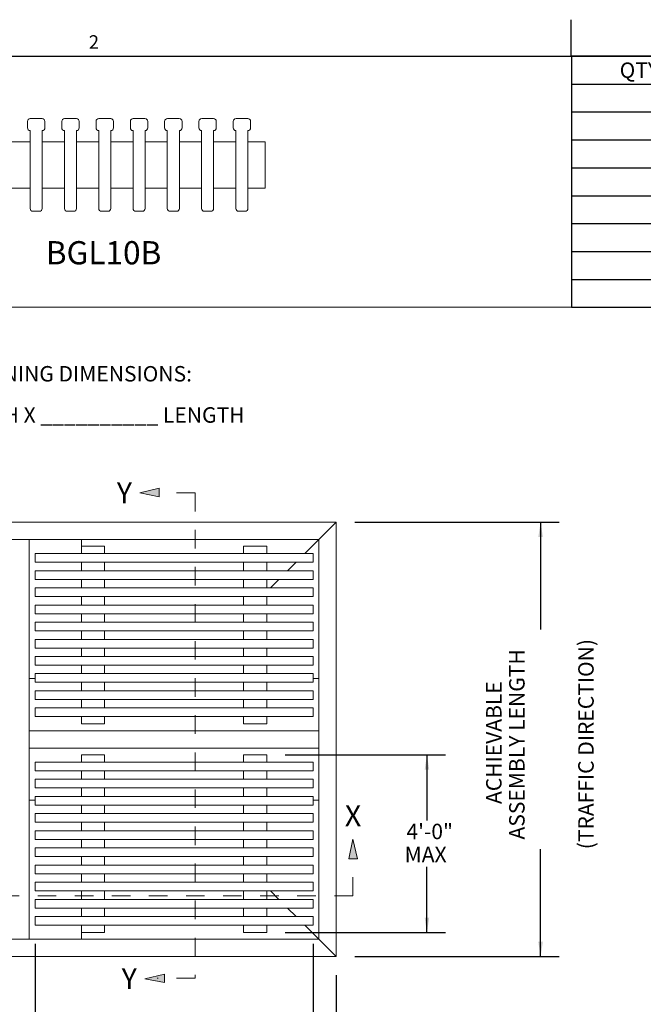
# Model space of a CAD drawing. Units: inches. Extents: x 0.1 to 10.8, y 0.2 to 8.4.
# Drawn here: x 2.5 to 5.9, y 3.1 to 8.4 of the extents above; entities that cross this region are included whole.
import ezdxf

# ---------------------------------------------------------------- set-up
doc = ezdxf.new("R2010")
doc.units = ezdxf.units.IN
doc.header["$MEASUREMENT"] = 0
doc.linetypes.add('CENTER', pattern=[0.4, 0.25, -0.05, 0.05, -0.05])
doc.layers.add('FORMAT', color=7, linetype='Continuous')
doc.styles.add('SLDTEXTSTYLE0', font='TXT', dxfattribs={"width": 0.605})
doc.dimstyles.new('SLDDIMSTYLE0', dxfattribs={"dimtxt": 0.080892, "dimasz": 0.080892, "dimexe": 0, "dimexo": 0.0625, "dimgap": 0.020223, "dimtad": 0, "dimtih": 1, "dimtoh": 1, "dimdec": 0, "dimlfac": 4, "dimrnd": 1e-09, "dimzin": 12, "dimdsep": 46, "dimtxsty": 'SLDTEXTSTYLE0', "dimsah": 1, "dimcen": 0.09, "dimadec": 0, "dimazin": 3, "dimtfac": 1, "dimtdec": 0, "dimtofl": 0, "dimtmove": 0, "dimatfit": 3, "dimfxl": 0, "dimfrac": 2, "dimtolj": 1, "dimtzin": 12, "dimarcsym": 0})
doc.dimstyles.new('SLDDIMSTYLE1', dxfattribs={"dimtxt": 0.080892, "dimasz": 0.080892, "dimexe": 0, "dimexo": 0.0625, "dimgap": 0.020223, "dimtad": 0, "dimdec": 0, "dimlfac": 4, "dimrnd": 1e-09, "dimzin": 12, "dimdsep": 46, "dimtxsty": 'SLDTEXTSTYLE0', "dimsah": 1, "dimcen": 0.09, "dimadec": 0, "dimazin": 3, "dimtfac": 1, "dimtdec": 0, "dimtofl": 0, "dimtmove": 0, "dimatfit": 3, "dimfxl": 0, "dimfrac": 2, "dimtolj": 1, "dimtzin": 12, "dimarcsym": 0})

# ---------------------------------------------------------------- blocks, each defined once
blk = doc.blocks.new('SW_NOTE_3')
at = {"layer": 'FORMAT', "color": 0, "char_height": 0.083333, "attachment_point": 2, "style": 'SLDTEXTSTYLE0'}
for s, insert in [('RECESS OPENING DIMENSIONS:', (0.8906, 0.1074)), ('__________ WIDTH X __________ LENGTH', (0.896, -0.1148))]:
    blk.add_mtext(s, dxfattribs=dict(at, insert=insert))
blk = doc.blocks.new('SW_TABLEANNOTATION_0')
at = {"layer": 'FORMAT', "color": 0}
for p, q in [((0, 0), (0, -1.3543)), ((5.1544, 0), (0, 0)), ((0.7801, 0), (0.7801, -1.3543)), ((1.8794, 0), (1.8794, -1.3543)), ((2.8039, 0), (2.8039, -1.3543)), ((3.6774, 0), (3.6774, -1.3543)), ((5.1544, -1.3543), (5.1544, 0)), ((0, -0.1505), (5.1544, -0.1505)), ((0, -0.301), (5.1544, -0.301)), ((0, -0.4514), (5.1544, -0.4514)), ((0, -0.6019), (5.1544, -0.6019)), ((0, -0.7524), (5.1544, -0.7524)), ((0, -0.9029), (5.1544, -0.9029)), ((0, -1.0534), (5.1544, -1.0534)), ((0, -1.2038), (5.1544, -1.2038)), ((0, -1.3543), (5.1544, -1.3543))]:
    blk.add_line(p, q, dxfattribs=at)
at = {"layer": 'FORMAT', "color": 0, "char_height": 0.08333, "attachment_point": 1, "style": 'SLDTEXTSTYLE0'}
for s, insert in [('QTY.', (0.2604, -0.0338)), ('MODEL', (1.1322, -0.0338)), ('WIDTH', (2.1596, -0.0338)), ('LENGTH', (3.0154, -0.0338)), ('LOCATION', (4.132, -0.0338))]:
    blk.add_mtext(s, dxfattribs=dict(at, insert=insert))
blk = doc.blocks.new('Block21')
at = {"layer": 'FORMAT'}
for points in [[(-18.608, 24.578), (-18.745, 25.162), (-18.863, 24.578), (-18.745, 24.578)], [(0.885, 25.101), (0.768, 24.517), (0.885, 24.517), (1.022, 24.517)]]:
    blk.add_hatch(color=256, dxfattribs=at).paths.add_polyline_path(points, flags=0)
at = {"layer": 'FORMAT', "color": 11, "lineweight": 0}
for p, q in [((-18.745, 25.162), (-18.863, 24.578)), ((-18.608, 24.578), (-18.745, 25.162)), ((0.885, 25.101), (0.768, 24.517)), ((1.022, 24.517), (0.885, 25.101)), ((-18.863, 24.578), (-18.745, 24.578)), ((-18.745, 24.578), (-18.608, 24.578)), ((0.768, 24.517), (0.885, 24.517)), ((0.885, 24.517), (1.022, 24.517))]:
    blk.add_line(p, q, dxfattribs=at)
at = {"layer": 'FORMAT', "color": 11, "linetype": 'CENTER', "lineweight": 0}
for p, q in [((-18.732, 23.439), (-18.745, 24.578)), ((0.885, 23.439), (0.885, 24.517)), ((0.885, 23.439), (-18.732, 23.439))]:
    blk.add_line(p, q, dxfattribs=at)
at = {"layer": 'FORMAT', "char_height": 0.615, "attachment_point": 1, "style": 'SLDTEXTSTYLE0'}
for insert in [(-18.966, 26.091), (0.649, 26.091)]:
    blk.add_mtext('X', dxfattribs=dict(at, insert=insert))
blk = doc.blocks.new('Block19')
at = {"linetype": 'Continuous'}
blk.add_hatch(color=7, dxfattribs=at).paths.add_polyline_path([(-25.485, 1.343), (-24.901, 1.225), (-24.901, 1.343), (-24.901, 1.48)], flags=0)
at = {"layer": 'FORMAT'}
blk.add_hatch(color=256, dxfattribs=at).paths.add_polyline_path([(-24.745, -13.082), (-25.329, -13.218), (-24.745, -13.336), (-24.745, -13.218)], flags=0)
at = {"layer": 'FORMAT', "color": 11, "lineweight": 0}
for p, q in [((-24.901, 1.48), (-25.485, 1.343)), ((-24.901, 1.343), (-24.901, 1.48)), ((-25.485, 1.343), (-24.901, 1.225)), ((-24.901, 1.225), (-24.901, 1.343)), ((-24.745, -13.082), (-25.329, -13.218)), ((-25.329, -13.218), (-24.745, -13.336)), ((-24.745, -13.218), (-24.745, -13.082)), ((-24.745, -13.336), (-24.745, -13.218))]:
    blk.add_line(p, q, dxfattribs=at)
at = {"layer": 'FORMAT', "color": 11, "linetype": 'CENTER', "lineweight": 0}
for p, q in [((-23.823, 1.343), (-24.901, 1.343)), ((-23.823, 1.343), (-23.823, -13.207)), ((-23.823, -13.207), (-24.962, -13.207))]:
    blk.add_line(p, q, dxfattribs=at)
at = {"layer": 'FORMAT', "char_height": 0.625, "attachment_point": 1, "style": 'SLDTEXTSTYLE0'}
for insert in [(-26.17, 1.657), (-26.023, -12.906)]:
    blk.add_mtext('Y', dxfattribs=dict(at, insert=insert))
blk = doc.blocks.new('_D')
at = {"layer": 'FORMAT', "color": 7}
for p, q in [((0.8068, 3.2352), (0.8068, 2.3687)), ((4.213, 3.2352), (4.213, 2.3687)), ((0.8068, 2.4687), (2.013, 2.4687)), ((4.213, 2.4687), (3.0068, 2.4687))]:
    blk.add_line(p, q, dxfattribs=at)
for points in [[(0.8068, 2.4687), (0.8877, 2.4563), (0.8877, 2.4812)], [(4.213, 2.4687), (4.1322, 2.4812), (4.1322, 2.4563)]]:
    blk.add_solid(points, dxfattribs=at)
at = {"layer": 'FORMAT', "color": 7, "insert": (2.013, 2.6383, -0.1396), "char_height": 0.083333, "attachment_point": 1, "style": 'SLDTEXTSTYLE0'}
blk.add_mtext('ASSEMBLY WIDTH', dxfattribs=at)
blk = doc.blocks.new('_D_1')
at = {"layer": 'FORMAT', "color": 7}
for p, q in [((4.313, 5.6786), (5.4154, 5.6786)), ((5.3154, 5.6786), (5.3154, 5.0993)), ((5.3154, 3.3349), (5.3154, 3.9141)), ((4.313, 3.3349), (5.4154, 3.3349))]:
    blk.add_line(p, q, dxfattribs=at)
for points in [[(5.3154, 5.6786), (5.303, 5.5977), (5.3279, 5.5977)], [(5.3154, 3.3349), (5.3279, 3.4158), (5.303, 3.4158)]]:
    blk.add_solid(points, dxfattribs=at)
at = {"layer": 'FORMAT', "color": 7, "attachment_point": 1, "rotation": 90, "style": 'SLDTEXTSTYLE0'}
for s, insert, char_height in [('(TRAFFIC DIRECTION)', (5.5186, 3.9141, -0.1396), 0.083333), ('ASSEMBLY LENGTH', (5.1459, 3.9666, -0.1396), 0.083333), ('ACHIEVABLE', (5.0216, 4.158, -0.1396), 0.08333)]:
    blk.add_mtext(s, dxfattribs=dict(at, insert=insert, char_height=char_height))
blk = doc.blocks.new('_D_2')
at = {"layer": 'FORMAT', "color": 7}
for p, q in [((3.938, 4.4236), (4.8023, 4.4236)), ((4.7023, 4.4236), (4.7023, 4.0685)), ((4.7023, 3.4649), (4.7023, 3.82)), ((3.938, 3.4649), (4.8023, 3.4649))]:
    blk.add_line(p, q, dxfattribs=at)
for points in [[(4.7023, 4.4236), (4.6899, 4.3427), (4.7148, 4.3427)], [(4.7023, 3.4649), (4.7148, 3.5458), (4.6899, 3.5458)]]:
    blk.add_solid(points, dxfattribs=at)
at = {"layer": 'FORMAT', "color": 7, "char_height": 0.08333, "attachment_point": 1, "style": 'SLDTEXTSTYLE0'}
for s, insert in [('4\'-0"', (4.5918, 4.0517, -0.1396)), ('MAX', (4.582, 3.9274, -0.1396))]:
    blk.add_mtext(s, dxfattribs=dict(at, insert=insert))
blk = doc.blocks.new('_D_3')
at = {"layer": 'FORMAT', "color": 7}
for p, q in [((2.588, 3.4046), (2.588, 2.8412)), ((4.088, 3.4046), (4.088, 2.8412)), ((2.588, 2.9412), (3.0917, 2.9412)), ((4.088, 2.9412), (3.5844, 2.9412))]:
    blk.add_line(p, q, dxfattribs=at)
for points in [[(2.588, 2.9412), (2.6689, 2.9287), (2.6689, 2.9536)], [(4.088, 2.9412), (4.0072, 2.9536), (4.0072, 2.9287)]]:
    blk.add_solid(points, dxfattribs=at)
at = {"layer": 'FORMAT', "color": 7, "insert": (3.0917, 2.9865, -0.1396), "char_height": 0.08333, "attachment_point": 1, "style": 'SLDTEXTSTYLE0'}
blk.add_mtext('4\'-0" MAX', dxfattribs=at)

msp = doc.modelspace()

# ---------------------------------------------------------------- linework, layer by layer
at = {"color": 8, "linetype": 'Continuous', "lineweight": 0}
msp.add_line((0.329927, 8.19207317), (10.629927, 8.19207317), dxfattribs=at)
at = {"color": 7, "linetype": 'Continuous', "lineweight": 15}
for p, q in [((2.54732183, 7.80557053), (2.54732183, 7.84057055)), ((2.56232184, 7.85557053), (2.62607182, 7.85557053)), ((2.64107184, 7.84057055), (2.64107184, 7.80557053)), ((2.73232179, 7.80557053), (2.73232179, 7.84057055)), ((2.74732181, 7.85557053), (2.81107179, 7.85557053)), ((2.82607181, 7.84057055), (2.82607181, 7.80557053)), ((2.91732184, 7.80557053), (2.91732184, 7.84057055)), ((2.93232178, 7.85557053), (2.99607183, 7.85557053)), ((3.01107177, 7.84057055), (3.01107177, 7.80557053)), ((3.10232181, 7.80557053), (3.10232181, 7.84057055)), ((3.11732182, 7.85557053), (3.1810718, 7.85557053)), ((3.19607182, 7.84057055), (3.19607182, 7.80557053)), ((3.28732181, 7.80557053), (3.28732181, 7.84057055)), ((3.30232179, 7.85557053), (3.36607181, 7.85557053)), ((3.38107181, 7.84057055), (3.38107181, 7.80557053)), ((3.4723218, 7.80557053), (3.4723218, 7.84057055)), ((3.4873218, 7.85557053), (3.55107181, 7.85557053)), ((3.5660718, 7.84057055), (3.5660718, 7.80557053)), ((3.6573218, 7.80557053), (3.6573218, 7.84057055)), ((3.6723218, 7.85557053), (3.7360718, 7.85557053)), ((3.7510718, 7.84057055), (3.7510718, 7.80557053)), ((2.56169683, 7.37057053), (2.56169683, 7.79058357)), ((2.62669684, 7.79058357), (2.62669684, 7.37057053)), ((2.7466968, 7.37057053), (2.7466968, 7.79058357)), ((2.8116968, 7.79058357), (2.8116968, 7.37057053)), ((2.93169684, 7.37057053), (2.93169684, 7.79058357)), ((2.99669677, 7.79058357), (2.99669677, 7.37057053)), ((3.11669681, 7.37057053), (3.11669681, 7.79058357)), ((3.18169682, 7.79058357), (3.18169682, 7.37057053)), ((3.30169681, 7.37057053), (3.30169681, 7.79058357)), ((3.36669679, 7.79058357), (3.36669679, 7.37057053)), ((3.4866968, 7.37057053), (3.4866968, 7.79058357)), ((3.5516968, 7.79058357), (3.5516968, 7.37057053)), ((3.6716968, 7.37057053), (3.6716968, 7.79058357)), ((3.7366968, 7.79058357), (3.7366968, 7.37057053)), ((2.56169683, 7.73057054), (2.44169687, 7.73057054)), ((2.7466968, 7.73057054), (2.62669684, 7.73057054)), ((2.93169684, 7.73057054), (2.8116968, 7.73057054)), ((3.11669681, 7.73057054), (2.99669677, 7.73057054)), ((3.30169681, 7.73057054), (3.18169682, 7.73057054)), ((3.4866968, 7.73057054), (3.36669679, 7.73057054)), ((3.6716968, 7.73057054), (3.5516968, 7.73057054)), ((3.8304468, 7.73057054), (3.7366968, 7.73057054)), ((3.8304468, 7.73057054), (3.8304468, 7.48057053)), ((2.44169687, 7.48057053), (2.56169683, 7.48057053)), ((2.62669684, 7.48057053), (2.7466968, 7.48057053)), ((2.8116968, 7.48057053), (2.93169684, 7.48057053)), ((2.99669677, 7.48057053), (3.11669681, 7.48057053)), ((3.18169682, 7.48057053), (3.30169681, 7.48057053)), ((3.36669679, 7.48057053), (3.4866968, 7.48057053)), ((3.5516968, 7.48057053), (3.6716968, 7.48057053)), ((3.7366968, 7.48057053), (3.8304468, 7.48057053)), ((2.61169682, 7.35557053), (2.57669684, 7.35557053)), ((2.79669679, 7.35557053), (2.76169681, 7.35557053)), ((2.98169683, 7.35557053), (2.94669678, 7.35557053)), ((3.1666968, 7.35557053), (3.13169682, 7.35557053)), ((3.35169681, 7.35557053), (3.31669679, 7.35557053)), ((3.53669681, 7.35557053), (3.5016968, 7.35557053)), ((3.7216968, 7.35557053), (3.6866968, 7.35557053)), ((0.80715153, 5.67861656), (4.21304796, 5.67861656)), ((4.21304796, 5.67861656), (4.11929795, 5.58486654)), ((4.11929795, 5.58451308), (4.21304796, 5.67826309)), ((4.17179785, 5.63736659), (4.17179785, 5.63701298)), ((4.18304793, 5.64826307), (4.18304793, 5.64861653)), ((4.20179787, 5.66736662), (4.20179787, 5.66701301)), ((4.21304796, 5.67826309), (4.21304796, 5.67861656)), ((4.21304796, 5.67826309), (4.21304796, 3.33522014)), ((0.90090153, 5.58486654), (4.11929795, 5.58486654)), ((2.55679797, 5.58486654), (2.46304796, 5.58486654)), ((2.55679797, 3.42861659), (2.55679797, 5.58486654)), ((2.838048, 5.54861654), (2.838048, 5.58486654)), ((4.11929795, 5.58486654), (4.0433604, 5.50892914)), ((4.11929795, 5.58486654), (4.11929795, 5.58451308)), ((4.11929795, 5.58451308), (4.11929795, 3.42897015)), ((4.13879794, 5.60401307), (4.13879794, 5.60436653)), ((2.838048, 5.54861654), (2.838048, 5.50892914)), ((2.96304792, 5.54861654), (2.838048, 5.54861654)), ((2.96304792, 5.50892914), (2.96304792, 5.54861654)), ((3.713048, 5.54861654), (3.713048, 5.50892914)), ((3.83804792, 5.54861654), (3.713048, 5.54861654)), ((3.83804792, 5.50892914), (3.83804792, 5.54861654)), ((4.08804804, 5.50892914), (2.58804802, 5.50892914)), ((2.58804802, 5.50892914), (2.58804802, 5.50142914)), ((2.58804802, 5.50142914), (2.58804802, 5.46955414)), ((4.08804804, 5.50892914), (4.08804804, 5.50142914)), ((4.08804804, 5.50142914), (4.08804804, 5.46955414)), ((2.58804802, 5.46955414), (2.58804802, 5.46205414)), ((4.08804804, 5.46205414), (2.58804802, 5.46205414)), ((2.838048, 5.46205414), (2.838048, 5.41642916)), ((2.96304792, 5.41642916), (2.96304792, 5.46205414)), ((3.713048, 5.46205414), (3.713048, 5.41642916)), ((3.83804792, 5.41642916), (3.83804792, 5.46205414)), ((3.99648539, 5.46205414), (3.95086056, 5.41642916)), ((4.08804804, 5.46955414), (4.08804804, 5.46205414)), ((4.08804804, 5.41642916), (2.58804802, 5.41642916)), ((2.58804802, 5.41642916), (2.58804802, 5.40892915)), ((2.58804802, 5.40892915), (2.58804802, 5.37705416)), ((2.58804802, 5.37705416), (2.58804802, 5.36955415)), ((4.08804804, 5.36955415), (2.58804802, 5.36955415)), ((2.838048, 5.36955415), (2.838048, 5.32392903)), ((2.96304792, 5.32392903), (2.96304792, 5.36955415)), ((3.713048, 5.36955415), (3.713048, 5.32392903)), ((3.83804792, 5.32392903), (3.83804792, 5.36955415)), ((3.90398555, 5.36955415), (3.85836043, 5.32392903)), ((4.08804804, 5.41642916), (4.08804804, 5.40892915)), ((4.08804804, 5.40892915), (4.08804804, 5.37705416)), ((4.08804804, 5.37705416), (4.08804804, 5.36955415)), ((4.08804804, 5.32392903), (2.58804802, 5.32392903)), ((2.58804802, 5.32392903), (2.58804802, 5.31642902)), ((2.58804802, 5.31642902), (2.58804802, 5.28455403)), ((4.08804804, 5.32392903), (4.08804804, 5.31642902)), ((4.08804804, 5.31642902), (4.08804804, 5.28455403)), ((2.58804802, 5.28455403), (2.58804802, 5.27705402)), ((4.08804804, 5.27705402), (2.58804802, 5.27705402)), ((2.838048, 5.27705402), (2.838048, 5.23142904)), ((2.96304792, 5.23142904), (2.96304792, 5.27705402)), ((3.713048, 5.27705402), (3.713048, 5.23142904)), ((3.83804792, 5.23142904), (3.83804792, 5.27705402)), ((4.08804804, 5.28455403), (4.08804804, 5.27705402)), ((4.08804804, 5.23142904), (2.58804802, 5.23142904)), ((2.58804802, 5.23142904), (2.58804802, 5.22392903)), ((2.58804802, 5.22392903), (2.58804802, 5.19205404)), ((4.08804804, 5.23142904), (4.08804804, 5.22392903)), ((4.08804804, 5.22392903), (4.08804804, 5.19205404)), ((2.58804802, 5.19205404), (2.58804802, 5.18455404)), ((4.08804804, 5.18455404), (2.58804802, 5.18455404)), ((2.838048, 5.18455404), (2.838048, 5.13892906)), ((2.96304792, 5.13892906), (2.96304792, 5.18455404)), ((3.713048, 5.18455404), (3.713048, 5.13892906)), ((3.83804792, 5.13892906), (3.83804792, 5.18455404)), ((4.08804804, 5.19205404), (4.08804804, 5.18455404)), ((4.08804804, 5.13892906), (2.58804802, 5.13892906)), ((2.58804802, 5.13892906), (2.58804802, 5.13142905)), ((2.58804802, 5.13142905), (2.58804802, 5.09955406)), ((2.58804802, 5.09955406), (2.58804802, 5.09205405)), ((4.08804804, 5.13892906), (4.08804804, 5.13142905)), ((4.08804804, 5.13142905), (4.08804804, 5.09955406)), ((4.08804804, 5.09955406), (4.08804804, 5.09205405)), ((4.08804804, 5.09205405), (2.58804802, 5.09205405)), ((4.08804804, 5.04642907), (2.58804802, 5.04642907)), ((2.58804802, 5.04642907), (2.58804802, 5.03892907)), ((2.838048, 5.09205405), (2.838048, 5.04642907)), ((2.96304792, 5.04642907), (2.96304792, 5.09205405)), ((3.713048, 5.09205405), (3.713048, 5.04642907)), ((3.83804792, 5.04642907), (3.83804792, 5.09205405)), ((4.08804804, 5.04642907), (4.08804804, 5.03892907)), ((2.58804802, 5.03892907), (2.58804802, 5.00705407)), ((2.58804802, 5.00705407), (2.58804802, 4.99955407)), ((4.08804804, 4.99955407), (2.58804802, 4.99955407)), ((2.838048, 4.99955407), (2.838048, 4.95392909)), ((2.96304792, 4.95392909), (2.96304792, 4.99955407)), ((3.713048, 4.99955407), (3.713048, 4.95392909)), ((3.83804792, 4.95392909), (3.83804792, 4.99955407)), ((4.08804804, 5.03892907), (4.08804804, 5.00705407)), ((4.08804804, 5.00705407), (4.08804804, 4.99955407)), ((4.08804804, 4.95392909), (2.58804802, 4.95392909)), ((2.58804802, 4.95392909), (2.58804802, 4.94642908)), ((2.58804802, 4.94642908), (2.58804802, 4.91455409)), ((4.08804804, 4.95392909), (4.08804804, 4.94642908)), ((4.08804804, 4.94642908), (4.08804804, 4.91455409)), ((2.58804802, 4.91455409), (2.58804802, 4.90705408)), ((4.08804804, 4.90705408), (2.58804802, 4.90705408)), ((2.838048, 4.90705408), (2.838048, 4.8614291)), ((2.96304792, 4.8614291), (2.96304792, 4.90705408)), ((3.713048, 4.90705408), (3.713048, 4.8614291)), ((3.83804792, 4.8614291), (3.83804792, 4.90705408)), ((4.08804804, 4.91455409), (4.08804804, 4.90705408)), ((2.55679797, 4.83486661), (2.58804802, 4.83486661)), ((4.08804804, 4.8614291), (2.58804802, 4.8614291)), ((2.58804802, 4.8614291), (2.58804802, 4.8539291)), ((2.58804802, 4.8539291), (2.58804802, 4.8220541)), ((4.08804804, 4.8614291), (4.08804804, 4.8539291)), ((4.08804804, 4.8539291), (4.08804804, 4.8220541)), ((4.11929795, 4.83486661), (4.08804804, 4.83486661)), ((2.58804802, 4.8220541), (2.58804802, 4.8145541)), ((4.08804804, 4.8145541), (2.58804802, 4.8145541)), ((2.838048, 4.8145541), (2.838048, 4.76892912)), ((2.96304792, 4.76892912), (2.96304792, 4.8145541)), ((3.713048, 4.8145541), (3.713048, 4.76892912)), ((3.83804792, 4.76892912), (3.83804792, 4.8145541)), ((4.08804804, 4.8220541), (4.08804804, 4.8145541)), ((4.08804804, 4.76892912), (2.58804802, 4.76892912)), ((2.58804802, 4.76892912), (2.58804802, 4.76142911)), ((2.58804802, 4.76142911), (2.58804802, 4.72955412)), ((2.58804802, 4.72955412), (2.58804802, 4.72205411)), ((4.08804804, 4.76892912), (4.08804804, 4.76142911)), ((4.08804804, 4.76142911), (4.08804804, 4.72955412)), ((4.08804804, 4.72955412), (4.08804804, 4.72205411)), ((4.08804804, 4.72205411), (2.58804802, 4.72205411)), ((4.08804804, 4.67642913), (2.58804802, 4.67642913)), ((2.58804802, 4.67642913), (2.58804802, 4.66892913)), ((2.838048, 4.72205411), (2.838048, 4.67642913)), ((2.96304792, 4.67642913), (2.96304792, 4.72205411)), ((3.713048, 4.72205411), (3.713048, 4.67642913)), ((3.83804792, 4.67642913), (3.83804792, 4.72205411)), ((4.08804804, 4.67642913), (4.08804804, 4.66892913)), ((2.58804802, 4.66892913), (2.58804802, 4.63705413)), ((2.58804802, 4.63705413), (2.58804802, 4.62955413)), ((4.08804804, 4.62955413), (2.58804802, 4.62955413)), ((2.838048, 4.62955413), (2.838048, 4.58986659)), ((2.96304792, 4.58986659), (2.96304792, 4.62955413)), ((3.713048, 4.62955413), (3.713048, 4.58986659)), ((3.83804792, 4.58986659), (3.83804792, 4.62955413)), ((4.08804804, 4.66892913), (4.08804804, 4.63705413)), ((4.08804804, 4.63705413), (4.08804804, 4.62955413)), ((2.96304792, 4.58986659), (2.838048, 4.58986659)), ((3.83804792, 4.58986659), (3.713048, 4.58986659)), ((2.55679797, 4.55361658), (4.11929795, 4.55361658)), ((2.55679797, 4.45986657), (2.55679797, 4.55361658)), ((4.11929795, 4.45986657), (4.11929795, 4.55361658)), ((2.55679797, 4.45986657), (4.11929795, 4.45986657)), ((2.838048, 4.42361656), (2.838048, 4.38392909)), ((2.96304792, 4.42361656), (2.838048, 4.42361656)), ((2.96304792, 4.38392909), (2.96304792, 4.42361656)), ((3.713048, 4.42361656), (3.713048, 4.38392909)), ((3.83804792, 4.42361656), (3.713048, 4.42361656)), ((3.83804792, 4.38392909), (3.83804792, 4.42361656)), ((4.08804804, 4.38392909), (2.58804802, 4.38392909)), ((2.58804802, 4.38392909), (2.58804802, 4.37642908)), ((2.58804802, 4.37642908), (2.58804802, 4.34455409)), ((4.08804804, 4.38392909), (4.08804804, 4.37642908)), ((4.08804804, 4.37642908), (4.08804804, 4.34455409)), ((2.58804802, 4.34455409), (2.58804802, 4.33705409)), ((4.08804804, 4.33705409), (2.58804802, 4.33705409)), ((2.838048, 4.33705409), (2.838048, 4.29142911)), ((2.96304792, 4.29142911), (2.96304792, 4.33705409)), ((3.713048, 4.33705409), (3.713048, 4.29142911)), ((3.83804792, 4.29142911), (3.83804792, 4.33705409)), ((4.08804804, 4.34455409), (4.08804804, 4.33705409)), ((4.08804804, 4.29142911), (2.58804802, 4.29142911)), ((2.58804802, 4.29142911), (2.58804802, 4.2839291)), ((2.58804802, 4.2839291), (2.58804802, 4.25205411)), ((2.58804802, 4.25205411), (2.58804802, 4.2445541)), ((4.08804804, 4.29142911), (4.08804804, 4.2839291)), ((4.08804804, 4.2839291), (4.08804804, 4.25205411)), ((4.08804804, 4.25205411), (4.08804804, 4.2445541)), ((4.08804804, 4.2445541), (2.58804802, 4.2445541)), ((4.08804804, 4.19892912), (2.58804802, 4.19892912)), ((2.58804802, 4.19892912), (2.58804802, 4.19142912)), ((2.838048, 4.2445541), (2.838048, 4.19892912)), ((2.96304792, 4.19892912), (2.96304792, 4.2445541)), ((3.713048, 4.2445541), (3.713048, 4.19892912)), ((3.83804792, 4.19892912), (3.83804792, 4.2445541)), ((4.08804804, 4.19892912), (4.08804804, 4.19142912)), ((2.58804802, 4.17861661), (2.55679797, 4.17861661)), ((2.58804802, 4.19142912), (2.58804802, 4.15955412)), ((2.58804802, 4.15955412), (2.58804802, 4.15205412)), ((4.08804804, 4.15205412), (2.58804802, 4.15205412)), ((2.838048, 4.15205412), (2.838048, 4.10642906)), ((2.96304792, 4.10642906), (2.96304792, 4.15205412)), ((3.713048, 4.15205412), (3.713048, 4.10642906)), ((3.83804792, 4.10642906), (3.83804792, 4.15205412)), ((4.08804804, 4.19142912), (4.08804804, 4.15955412)), ((4.08804804, 4.17861661), (4.11929795, 4.17861661)), ((4.08804804, 4.15955412), (4.08804804, 4.15205412)), ((4.08804804, 4.10642906), (2.58804802, 4.10642906)), ((2.58804802, 4.10642906), (2.58804802, 4.09892906)), ((2.58804802, 4.09892906), (2.58804802, 4.06705407)), ((4.08804804, 4.10642906), (4.08804804, 4.09892906)), ((4.08804804, 4.09892906), (4.08804804, 4.06705407)), ((2.58804802, 4.06705407), (2.58804802, 4.05955406)), ((4.08804804, 4.05955406), (2.58804802, 4.05955406)), ((2.838048, 4.05955406), (2.838048, 4.01392908)), ((2.96304792, 4.01392908), (2.96304792, 4.05955406)), ((3.713048, 4.05955406), (3.713048, 4.01392908)), ((3.83804792, 4.01392908), (3.83804792, 4.05955406)), ((4.08804804, 4.06705407), (4.08804804, 4.05955406)), ((4.08804804, 4.01392908), (2.58804802, 4.01392908)), ((2.58804802, 4.01392908), (2.58804802, 4.00642907)), ((2.58804802, 4.00642907), (2.58804802, 3.97455408)), ((4.08804804, 4.01392908), (4.08804804, 4.00642907)), ((4.08804804, 4.00642907), (4.08804804, 3.97455408)), ((2.58804802, 3.97455408), (2.58804802, 3.96705407)), ((4.08804804, 3.96705407), (2.58804802, 3.96705407)), ((2.838048, 3.96705407), (2.838048, 3.92142909)), ((2.96304792, 3.92142909), (2.96304792, 3.96705407)), ((3.713048, 3.96705407), (3.713048, 3.92142909)), ((3.83804792, 3.92142909), (3.83804792, 3.96705407)), ((4.08804804, 3.97455408), (4.08804804, 3.96705407)), ((4.08804804, 3.92142909), (2.58804802, 3.92142909)), ((2.58804802, 3.92142909), (2.58804802, 3.91392909)), ((2.58804802, 3.91392909), (2.58804802, 3.8820541)), ((2.58804802, 3.8820541), (2.58804802, 3.87455409)), ((4.08804804, 3.92142909), (4.08804804, 3.91392909)), ((4.08804804, 3.91392909), (4.08804804, 3.8820541)), ((4.08804804, 3.8820541), (4.08804804, 3.87455409)), ((4.08804804, 3.87455409), (2.58804802, 3.87455409)), ((4.08804804, 3.82892907), (2.58804802, 3.82892907)), ((2.58804802, 3.82892907), (2.58804802, 3.8214291)), ((2.838048, 3.87455409), (2.838048, 3.82892907)), ((2.96304792, 3.82892907), (2.96304792, 3.87455409)), ((3.713048, 3.87455409), (3.713048, 3.82892907)), ((3.83804792, 3.82892907), (3.83804792, 3.87455409)), ((4.08804804, 3.82892907), (4.08804804, 3.8214291)), ((2.58804802, 3.8214291), (2.58804802, 3.78955407)), ((2.58804802, 3.78955407), (2.58804802, 3.7820541)), ((4.08804804, 3.7820541), (2.58804802, 3.7820541)), ((2.838048, 3.7820541), (2.838048, 3.73642909)), ((2.96304792, 3.73642909), (2.96304792, 3.7820541)), ((3.713048, 3.7820541), (3.713048, 3.73642909)), ((3.83804792, 3.73642909), (3.83804792, 3.7820541)), ((4.08804804, 3.8214291), (4.08804804, 3.78955407)), ((4.08804804, 3.78955407), (4.08804804, 3.7820541)), ((4.08804804, 3.73642909), (2.58804802, 3.73642909)), ((2.58804802, 3.73642909), (2.58804802, 3.72892908)), ((2.58804802, 3.72892908), (2.58804802, 3.69705409)), ((4.08804804, 3.73642909), (4.08804804, 3.72892908)), ((4.08804804, 3.72892908), (4.08804804, 3.69705409)), ((2.58804802, 3.69705409), (2.58804802, 3.68955408)), ((4.08804804, 3.68955408), (2.58804802, 3.68955408)), ((2.838048, 3.68955408), (2.838048, 3.6439291)), ((2.96304792, 3.6439291), (2.96304792, 3.68955408)), ((3.713048, 3.68955408), (3.713048, 3.6439291)), ((3.83804792, 3.6439291), (3.83804792, 3.68955408)), ((3.85836043, 3.68955408), (3.90398555, 3.6439291)), ((4.08804804, 3.69705409), (4.08804804, 3.68955408)), ((4.08804804, 3.6439291), (2.58804802, 3.6439291)), ((2.58804802, 3.6439291), (2.58804802, 3.6364291)), ((2.58804802, 3.6364291), (2.58804802, 3.60455409)), ((4.08804804, 3.6439291), (4.08804804, 3.6364291)), ((4.08804804, 3.6364291), (4.08804804, 3.60455409)), ((2.58804802, 3.60455409), (2.58804802, 3.5970541)), ((4.08804804, 3.5970541), (2.58804802, 3.5970541)), ((2.838048, 3.5970541), (2.838048, 3.55142908)), ((2.96304792, 3.55142908), (2.96304792, 3.5970541)), ((3.713048, 3.5970541), (3.713048, 3.55142908)), ((3.83804792, 3.55142908), (3.83804792, 3.5970541)), ((3.95086056, 3.5970541), (3.99648539, 3.55142908)), ((4.08804804, 3.60455409), (4.08804804, 3.5970541)), ((4.08804804, 3.55142908), (2.58804802, 3.55142908)), ((2.58804802, 3.55142908), (2.58804802, 3.54392909)), ((2.58804802, 3.54392909), (2.58804802, 3.51205408)), ((2.58804802, 3.51205408), (2.58804802, 3.5045541)), ((4.08804804, 3.55142908), (4.08804804, 3.54392909)), ((4.08804804, 3.54392909), (4.08804804, 3.51205408)), ((4.08804804, 3.51205408), (4.08804804, 3.5045541)), ((4.08804804, 3.5045541), (2.58804802, 3.5045541)), ((2.838048, 3.5045541), (2.838048, 3.46486659)), ((2.838048, 3.42861659), (2.838048, 3.46486659)), ((2.96304792, 3.46486659), (2.838048, 3.46486659)), ((2.96304792, 3.46486659), (2.96304792, 3.5045541)), ((3.713048, 3.5045541), (3.713048, 3.46486659)), ((3.83804792, 3.46486659), (3.713048, 3.46486659)), ((3.83804792, 3.46486659), (3.83804792, 3.5045541)), ((4.0433604, 3.5045541), (4.11929795, 3.42861659)), ((4.11929795, 3.42861659), (0.90054797, 3.42861659)), ((2.55679797, 3.42861659), (2.46304796, 3.42861659)), ((4.21304796, 3.33522014), (4.11929795, 3.42897015)), ((4.11929795, 3.42861659), (4.11929795, 3.42897015)), ((4.11929795, 3.42861659), (4.21304796, 3.33486659)), ((4.13879794, 3.40947014), (4.13879794, 3.40911659)), ((4.17179785, 3.37611659), (4.17179785, 3.37647014)), ((4.18304793, 3.36522014), (4.18304793, 3.36486659)), ((4.20179787, 3.34611659), (4.20179787, 3.34647014)), ((4.21304796, 3.33486659), (0.80679797, 3.33486659)), ((4.21304796, 3.33522014), (4.21304796, 3.33486659))]:
    msp.add_line(p, q, dxfattribs=at)
for centre, start, end in [((2.5623218, 7.84057053), 90, 180), ((2.6260718, 7.84057053), 0, 90), ((2.7473218, 7.84057053), 90, 180), ((2.8110718, 7.84057053), 0, 90), ((2.9323218, 7.84057053), 90, 180), ((2.9960718, 7.84057053), 0, 90), ((3.1173218, 7.84057053), 90, 180), ((3.1810718, 7.84057053), 0, 90), ((3.3023218, 7.84057053), 90, 180), ((3.3660718, 7.84057053), 0, 90), ((3.4873218, 7.84057053), 90, 180), ((3.5510718, 7.84057053), 0, 90), ((3.6723218, 7.84057053), 90, 180), ((3.7360718, 7.84057053), 0, 90), ((2.5623218, 7.80557053), 180, 267.61198454), ((2.6260718, 7.80557053), 272.38801546, 0), ((2.7473218, 7.80557053), 180, 267.61198454), ((2.8110718, 7.80557053), 272.38801546, 0), ((2.9323218, 7.80557053), 180, 267.61198454), ((2.9960718, 7.80557053), 272.38801546, 0), ((3.1173218, 7.80557053), 180, 267.61198454), ((3.1810718, 7.80557053), 272.38801546, 0), ((3.3023218, 7.80557053), 180, 267.61198454), ((3.3660718, 7.80557053), 272.38801546, 0), ((3.4873218, 7.80557053), 180, 267.61198454), ((3.5510718, 7.80557053), 272.38801546, 0), ((3.6723218, 7.80557053), 180, 267.61198454), ((3.7360718, 7.80557053), 272.38801546, 0), ((2.5766968, 7.37057053), 180, 270), ((2.6116968, 7.37057053), 270, 0), ((2.7616968, 7.37057053), 180, 270), ((2.7966968, 7.37057053), 270, 0), ((2.9466968, 7.37057053), 180, 270), ((2.9816968, 7.37057053), 270, 0), ((3.1316968, 7.37057053), 180, 270), ((3.1666968, 7.37057053), 270, 0), ((3.3166968, 7.37057053), 180, 270), ((3.3516968, 7.37057053), 270, 0), ((3.5016968, 7.37057053), 180, 270), ((3.5366968, 7.37057053), 270, 0), ((3.6866968, 7.37057053), 180, 270), ((3.7216968, 7.37057053), 270, 0)]:
    msp.add_arc(centre, 0.015, start, end, dxfattribs=at)
at = {"layer": 'FORMAT'}
for p, q in [((5.479927, 8.19207317), (5.479927, 8.38892356)), ((0.329927, 8.19207317), (10.629927, 8.19207317))]:
    msp.add_line(p, q, dxfattribs=at)
at = {"layer": 'FORMAT', "color": 7, "lineweight": 0}
msp.add_line((5.48013367, 6.83840688), (0.32509375, 6.83840688), dxfattribs=at)

# ---------------------------------------------------------------- block references
at = {"layer": 'FORMAT'}
msp.add_blockref('SW_TABLEANNOTATION_0', (5.48163877, 8.19207317), dxfattribs=at)
at = {"layer": 'FORMAT', "color": 7}
msp.add_blockref('SW_NOTE_3', (1.70196099, 6.41322076), dxfattribs=at)
at = {"layer": 'FORMAT'}
for name, p, xscale, yscale, zscale in [('Block19', (7.73980948, 5.59517714), 0.18, 0.18, 0.18), ('Block21', (4.13992445, -0.64915269), 0.184, 0.184, 0.184)]:
    msp.add_blockref(name, p, dxfattribs=dict(at, xscale=xscale, yscale=yscale, zscale=zscale))

# ---------------------------------------------------------------- texts
at = {"layer": 'FORMAT', "insert": (2.87801685, 8.30508133), "char_height": 0.07291667, "attachment_point": 1, "style": 'SLDTEXTSTYLE0'}
msp.add_mtext('2', dxfattribs=at)
at = {"layer": 'FORMAT', "color": 7, "insert": (2.64598015, 7.19431723), "char_height": 0.125, "attachment_point": 1, "style": 'SLDTEXTSTYLE0'}
msp.add_mtext('BGL10B', dxfattribs=at)

# ---------------------------------------------------------------- dimensions: what is measured, and where the dimension line sits
at = {"layer": 'FORMAT', "color": 7}
for base, p1, p2, text, dimstyle, picture, middle in [((5.31541042, 3.33486659), (4.21304797, 5.67861659), (4.21304797, 3.33486659), 'ACHIEVABLE\\PASSEMBLY LENGTH\\P \\P \\P(TRAFFIC DIRECTION)', 'SLDDIMSTYLE1', '_D_1', (5.31541042, 4.50674159)), ((4.70232202, 4.42361659), (3.83804797, 3.46486659), (3.83804797, 4.42361659), '4\'-0"\\PMAX', 'SLDDIMSTYLE0', '_D_2', (4.70232202, 3.94424159))]:
    dim = msp.add_linear_dim(base=base, p1=p1, p2=p2, angle=90, text=text, dimstyle=dimstyle, dxfattribs=at)
    dim.commit()
    dim.dimension.update_dxf_attribs({"geometry": picture, "text_midpoint": middle, "dimtype": 160})
for base, p1, p2, text, picture, middle in [((2.58804797, 2.94116531), (4.08804797, 3.50455409), (2.58804797, 3.50455409), '4\'-0" MAX', '_D_3', (3.33804797, 2.94116531)), ((0.80679797, 2.46872437), (4.21304797, 3.33522014), (0.80679797, 3.33522014), 'ASSEMBLY WIDTH\\P \\P ', '_D', (2.50992297, 2.46872437))]:
    dim = msp.add_linear_dim(base=base, p1=p1, p2=p2, text=text, dimstyle='SLDDIMSTYLE0', dxfattribs=at)
    dim.commit()
    dim.dimension.update_dxf_attribs({"geometry": picture, "text_midpoint": middle, "dimtype": 160})

doc.saveas('drawing.dxf')
